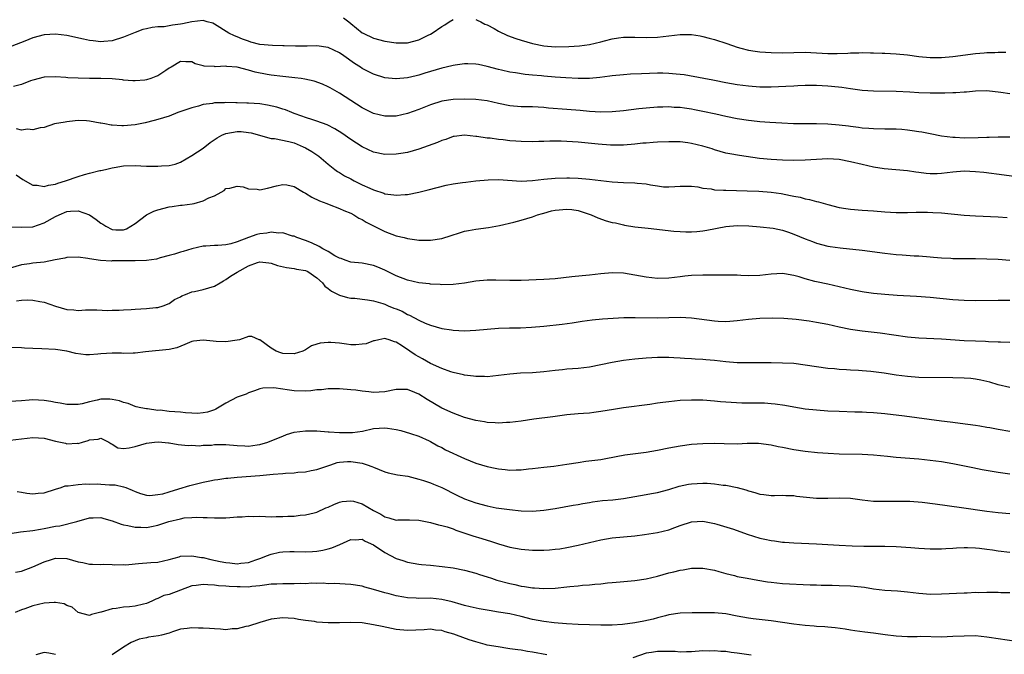
# Model space of a CAD drawing. Units: inches. Extents: x 2580000 to 2583000, y 1500000 to 1503000.
# Drawn here: x 2581213 to 2581386, y 1500608 to 1500719 of the extents above; entities that cross this region are included whole.
import ezdxf

# ---------------------------------------------------------------- set-up
doc = ezdxf.new("R2010")
doc.units = ezdxf.units.IN
doc.header["$MEASUREMENT"] = 0
doc.layers.add('LD25801500_2ft', color=81, linetype='Continuous')

msp = doc.modelspace()

# ---------------------------------------------------------------- linework, layer by layer
at = {"layer": 'LD25801500_2ft'}
for points, elevation in [([(2581269.71, 1500719.71), (2581270.62, 1500719), (2581271, 1500718.67), (2581273, 1500717.07), (2581273.15, 1500717), (2581275, 1500716.12), (2581277, 1500715.59), (2581279, 1500715.28), (2581281, 1500715.28), (2581283, 1500715.79), (2581284.64, 1500716.64), (2581285, 1500716.81), (2581285.3, 1500717), (2581287, 1500718.19), (2581287.53, 1500718.47), (2581288.32, 1500719), (2581289, 1500719.38)], 9350), ([(2581387, 1500706.3), (2581385.43, 1500706.57), (2581383, 1500706.84), (2581381, 1500706.79), (2581379.39, 1500706.61), (2581379, 1500706.6), (2581377.51, 1500706.49), (2581377, 1500706.5), (2581375.56, 1500706.44), (2581375, 1500706.45), (2581373.57, 1500706.43), (2581373, 1500706.43), (2581371, 1500706.48), (2581369.41, 1500706.59), (2581367, 1500706.71), (2581363, 1500706.76), (2581361, 1500706.89), (2581359, 1500707.17), (2581357.43, 1500707.43), (2581355.62, 1500707.62), (2581355, 1500707.67), (2581353, 1500707.76), (2581351.75, 1500707.75), (2581351, 1500707.76), (2581349.7, 1500707.69), (2581349, 1500707.68), (2581347.58, 1500707.58), (2581345, 1500707.47), (2581343, 1500707.49), (2581341, 1500707.63), (2581339, 1500707.87), (2581337, 1500708.22), (2581335, 1500708.64), (2581334.71, 1500708.71), (2581333.12, 1500709), (2581329.66, 1500709.66), (2581328.25, 1500709.75), (2581327, 1500709.9), (2581325.93, 1500709.93), (2581325, 1500709.93), (2581322.15, 1500709.85), (2581320.24, 1500709.76), (2581319, 1500709.67), (2581317, 1500709.45), (2581316.61, 1500709.39), (2581314.83, 1500709.17), (2581313, 1500709.02), (2581311, 1500709.02), (2581308.88, 1500709.12), (2581307, 1500709.23), (2581305, 1500709.39), (2581304.54, 1500709.46), (2581303, 1500709.62), (2581301.72, 1500709.72), (2581299.97, 1500710.03), (2581299, 1500710.13), (2581297.51, 1500710.49), (2581297, 1500710.59), (2581295, 1500711.14), (2581293.45, 1500711.45), (2581293, 1500711.55), (2581291.58, 1500711.58), (2581291, 1500711.59), (2581289.38, 1500711.38), (2581289, 1500711.31), (2581287.76, 1500711), (2581287, 1500710.83), (2581284.05, 1500709.95), (2581283, 1500709.6), (2581282.51, 1500709.49), (2581281, 1500709.11), (2581279, 1500708.92), (2581278.93, 1500708.93), (2581277, 1500709.13), (2581275, 1500709.75), (2581273, 1500710.78), (2581272.69, 1500711), (2581271.67, 1500711.67), (2581269.79, 1500713), (2581269, 1500713.53), (2581267, 1500714.44), (2581265, 1500714.73), (2581263.29, 1500714.71), (2581261.28, 1500714.72), (2581259.25, 1500714.75), (2581259, 1500714.78), (2581257.21, 1500714.79), (2581255, 1500715), (2581253.42, 1500715.42), (2581253, 1500715.56), (2581251.94, 1500715.94), (2581251, 1500716.34), (2581250.51, 1500716.51), (2581249.49, 1500717), (2581247, 1500718.59), (2581246.73, 1500718.73), (2581245.71, 1500719), (2581245.17, 1500719.17), (2581245, 1500719.2), (2581243, 1500718.98), (2581241.39, 1500718.61), (2581241, 1500718.55), (2581239.6, 1500718.4), (2581239, 1500718.27), (2581238.12, 1500718.12), (2581237, 1500718.09), (2581236.01, 1500717.99), (2581235, 1500717.78), (2581234.39, 1500717.61), (2581233, 1500717.12), (2581232.76, 1500717), (2581231, 1500716.29), (2581229, 1500715.66), (2581227.51, 1500715.51), (2581227, 1500715.49), (2581225.62, 1500715.62), (2581225, 1500715.71), (2581223.92, 1500715.92), (2581221, 1500716.55), (2581219, 1500716.81), (2581217, 1500716.69), (2581215, 1500716.15), (2581213.58, 1500715.58), (2581211.29, 1500714.71)], 9352), ([(2581293, 1500719.4), (2581293.26, 1500719.26), (2581293.9, 1500719), (2581294.6, 1500718.6), (2581295, 1500718.44), (2581296.21, 1500717.79), (2581297, 1500717.33), (2581298.59, 1500716.59), (2581300.05, 1500716.05), (2581301, 1500715.75), (2581303, 1500715.17), (2581305, 1500714.77), (2581307, 1500714.6), (2581309.37, 1500714.63), (2581311.24, 1500714.76), (2581313, 1500714.97), (2581315, 1500715.49), (2581315.64, 1500715.64), (2581317, 1500716.02), (2581318.14, 1500716.14), (2581319, 1500716.27), (2581320.27, 1500716.27), (2581321, 1500716.28), (2581323, 1500716.23), (2581325, 1500716.3), (2581329, 1500716.76), (2581331, 1500716.76), (2581332.49, 1500716.49), (2581333, 1500716.43), (2581334.1, 1500716.1), (2581335, 1500715.89), (2581337.17, 1500715.17), (2581339, 1500714.5), (2581339.65, 1500714.35), (2581341, 1500713.98), (2581342.17, 1500713.83), (2581343, 1500713.71), (2581345, 1500713.57), (2581347, 1500713.54), (2581349, 1500713.61), (2581351, 1500713.64), (2581353, 1500713.53), (2581355, 1500713.41), (2581356.6, 1500713.4), (2581358.53, 1500713.47), (2581359, 1500713.5), (2581360.46, 1500713.54), (2581361, 1500713.57), (2581362.47, 1500713.53), (2581363, 1500713.54), (2581364.53, 1500713.47), (2581365, 1500713.47), (2581367, 1500713.36), (2581369, 1500713.16), (2581371, 1500712.89), (2581373, 1500712.71), (2581375, 1500712.72), (2581377, 1500712.89), (2581381, 1500713.39), (2581382.5, 1500713.5), (2581383, 1500713.56), (2581384.4, 1500713.6), (2581385, 1500713.65), (2581386.34, 1500713.66)], 9350), ([(2581387, 1500698.66), (2581385.34, 1500698.66), (2581385, 1500698.67), (2581383.38, 1500698.62), (2581383, 1500698.63), (2581381.45, 1500698.55), (2581379, 1500698.52), (2581377.38, 1500698.62), (2581377, 1500698.62), (2581375, 1500698.88), (2581373, 1500699.24), (2581371.53, 1500699.53), (2581371, 1500699.59), (2581369.82, 1500699.82), (2581369, 1500699.89), (2581368, 1500700), (2581367, 1500700.06), (2581365, 1500700.11), (2581363, 1500700.13), (2581362.21, 1500700.21), (2581361, 1500700.28), (2581360.39, 1500700.39), (2581359, 1500700.54), (2581358.61, 1500700.61), (2581357, 1500700.8), (2581355, 1500700.97), (2581353, 1500701.02), (2581351, 1500701.02), (2581348.95, 1500701.05), (2581346.87, 1500701.13), (2581344.77, 1500701.23), (2581343, 1500701.37), (2581341.54, 1500701.54), (2581341, 1500701.59), (2581339, 1500701.91), (2581337, 1500702.32), (2581335.28, 1500702.72), (2581333, 1500703.21), (2581331.49, 1500703.49), (2581331, 1500703.6), (2581329.76, 1500703.76), (2581329, 1500703.89), (2581327.92, 1500703.92), (2581327, 1500703.99), (2581325.94, 1500703.94), (2581325, 1500703.93), (2581323, 1500703.79), (2581321.68, 1500703.68), (2581319, 1500703.34), (2581317, 1500703.14), (2581315, 1500703.07), (2581313, 1500703.17), (2581311.35, 1500703.35), (2581309, 1500703.57), (2581305.81, 1500703.81), (2581305, 1500703.9), (2581303, 1500704.01), (2581301, 1500704.04), (2581299, 1500704.2), (2581297, 1500704.61), (2581295, 1500705.07), (2581293, 1500705.31), (2581291, 1500705.34), (2581289, 1500705.29), (2581287, 1500705.03), (2581285, 1500704.37), (2581283, 1500703.54), (2581281, 1500702.82), (2581279, 1500702.38), (2581277, 1500702.36), (2581275, 1500702.87), (2581273.57, 1500703.57), (2581273, 1500703.86), (2581271, 1500705.12), (2581269, 1500706.42), (2581267.35, 1500707.35), (2581267, 1500707.56), (2581265.99, 1500707.99), (2581264.52, 1500708.52), (2581262.9, 1500708.9), (2581262.23, 1500709), (2581261.15, 1500709.15), (2581259, 1500709.33), (2581257, 1500709.58), (2581256.26, 1500709.74), (2581254.15, 1500710.15), (2581253, 1500710.49), (2581251, 1500710.99), (2581249.14, 1500711.14), (2581249, 1500711.17), (2581247.09, 1500711.09), (2581247, 1500711.11), (2581245.17, 1500711.17), (2581245, 1500711.25), (2581243.59, 1500711.59), (2581243, 1500711.96), (2581241.97, 1500711.97), (2581241, 1500712.01), (2581239.38, 1500711), (2581239, 1500710.8), (2581238.44, 1500710.44), (2581237, 1500709.48), (2581236.66, 1500709.34), (2581235.77, 1500709), (2581235, 1500708.77), (2581234.74, 1500708.74), (2581233, 1500708.6), (2581232.61, 1500708.61), (2581231, 1500708.74), (2581230.77, 1500708.77), (2581228.95, 1500708.95), (2581227, 1500709), (2581225, 1500709), (2581223, 1500709.05), (2581221.15, 1500709.15), (2581220.81, 1500709.19), (2581219, 1500709.32), (2581217, 1500709.25), (2581215, 1500708.74), (2581214.6, 1500708.6), (2581213, 1500707.93), (2581211.61, 1500707.61)], 9354), ([(2581389, 1500691.6), (2581386.01, 1500692.01), (2581382.45, 1500692.45), (2581381, 1500692.6), (2581379, 1500692.67), (2581377, 1500692.51), (2581375, 1500692.27), (2581374.24, 1500692.24), (2581373, 1500692.23), (2581372.29, 1500692.29), (2581371, 1500692.44), (2581370.49, 1500692.49), (2581369, 1500692.73), (2581364.88, 1500693.12), (2581363, 1500693.42), (2581361, 1500693.86), (2581359, 1500694.35), (2581357, 1500694.74), (2581355, 1500694.87), (2581351, 1500694.6), (2581349, 1500694.57), (2581347, 1500694.62), (2581345, 1500694.73), (2581342.95, 1500694.95), (2581339.45, 1500695.45), (2581337.73, 1500695.73), (2581337, 1500695.88), (2581335, 1500696.44), (2581334.6, 1500696.6), (2581333, 1500697.09), (2581331, 1500697.58), (2581330.35, 1500697.65), (2581329, 1500697.84), (2581328.16, 1500697.84), (2581327, 1500697.88), (2581325, 1500697.8), (2581324.24, 1500697.76), (2581323, 1500697.64), (2581322.4, 1500697.6), (2581321, 1500697.44), (2581319, 1500697.29), (2581318.73, 1500697.27), (2581316.73, 1500697.27), (2581314.55, 1500697.45), (2581311, 1500697.82), (2581309, 1500697.93), (2581308.03, 1500697.97), (2581307, 1500697.97), (2581306.02, 1500697.98), (2581305, 1500697.92), (2581304.08, 1500697.92), (2581303, 1500697.87), (2581301, 1500697.9), (2581300.03, 1500697.97), (2581299, 1500698.05), (2581297.81, 1500698.19), (2581297, 1500698.25), (2581295.52, 1500698.48), (2581295, 1500698.5), (2581293.19, 1500698.81), (2581293, 1500698.82), (2581291, 1500699.04), (2581289.21, 1500698.79), (2581289, 1500698.78), (2581287.72, 1500698.28), (2581287, 1500698.11), (2581286.24, 1500697.76), (2581283, 1500696.54), (2581281, 1500695.99), (2581279.81, 1500695.81), (2581279, 1500695.67), (2581277, 1500695.65), (2581275, 1500696.05), (2581273, 1500696.96), (2581271, 1500698.24), (2581269.4, 1500699.4), (2581268.17, 1500700.17), (2581266.82, 1500700.82), (2581265, 1500701.5), (2581264.28, 1500701.72), (2581263, 1500702.16), (2581262.39, 1500702.39), (2581261, 1500702.85), (2581260.59, 1500703), (2581259.49, 1500703.49), (2581259, 1500703.62), (2581257.98, 1500703.98), (2581256.33, 1500704.33), (2581255, 1500704.52), (2581253, 1500704.67), (2581252.67, 1500704.67), (2581251, 1500704.74), (2581250.73, 1500704.73), (2581249, 1500704.78), (2581248.75, 1500704.75), (2581247, 1500704.71), (2581246.63, 1500704.63), (2581245, 1500704.4), (2581244.16, 1500704.16), (2581243, 1500703.86), (2581241.24, 1500703.24), (2581240.52, 1500703), (2581239, 1500702.4), (2581237, 1500701.78), (2581236.39, 1500701.61), (2581234.8, 1500701.2), (2581233, 1500700.82), (2581231, 1500700.66), (2581230.66, 1500700.66), (2581229, 1500700.78), (2581228.78, 1500700.78), (2581227.68, 1500701), (2581227, 1500701.12), (2581226.84, 1500701.16), (2581225, 1500701.47), (2581224.46, 1500701.54), (2581223, 1500701.61), (2581221.45, 1500701.45), (2581221, 1500701.38), (2581220.69, 1500701.31), (2581218.8, 1500701), (2581217, 1500700.4), (2581216.32, 1500700.32), (2581215, 1500699.95), (2581214.06, 1500700.06), (2581213, 1500699.91), (2581212.13, 1500700.13)], 9356), ([(2581212.06, 1500692.06), (2581213.22, 1500691.22), (2581215, 1500690.21), (2581215.79, 1500690.21), (2581217, 1500689.98), (2581217.78, 1500690.22), (2581219, 1500690.39), (2581219.44, 1500690.56), (2581220.79, 1500691), (2581223, 1500691.76), (2581224.11, 1500692.11), (2581225, 1500692.32), (2581226.78, 1500692.78), (2581227, 1500692.8), (2581227.78, 1500693), (2581229, 1500693.28), (2581229.34, 1500693.34), (2581231, 1500693.62), (2581233, 1500693.68), (2581235, 1500693.59), (2581236.43, 1500693.57), (2581237, 1500693.58), (2581237.65, 1500693.65), (2581239, 1500693.7), (2581240.05, 1500693.95), (2581241, 1500694.27), (2581243, 1500695.42), (2581245, 1500696.76), (2581246.24, 1500697.76), (2581247.46, 1500698.54), (2581248.27, 1500699), (2581249, 1500699.32), (2581251, 1500699.67), (2581251.67, 1500699.67), (2581253, 1500699.52), (2581253.45, 1500699.45), (2581257, 1500698.47), (2581257.53, 1500698.47), (2581260.08, 1500697.92), (2581261, 1500697.65), (2581262.62, 1500697), (2581263, 1500696.82), (2581264.15, 1500696.15), (2581265.34, 1500695.34), (2581265.77, 1500695), (2581267, 1500693.94), (2581268.18, 1500693), (2581268.65, 1500692.65), (2581269, 1500692.46), (2581269.88, 1500691.88), (2581271, 1500691.32), (2581271.58, 1500691), (2581273, 1500690.3), (2581274.33, 1500689.67), (2581275, 1500689.38), (2581276.81, 1500688.81), (2581277, 1500688.72), (2581278.55, 1500688.55), (2581279, 1500688.45), (2581280.56, 1500688.56), (2581281, 1500688.56), (2581283, 1500688.97), (2581284.61, 1500689.39), (2581286.17, 1500689.83), (2581287.76, 1500690.24), (2581289, 1500690.47), (2581290.68, 1500690.68), (2581291.23, 1500690.77), (2581293, 1500690.96), (2581295.17, 1500691.17), (2581297, 1500691.2), (2581301, 1500690.95), (2581303, 1500691.02), (2581305, 1500691.26), (2581307, 1500691.46), (2581309, 1500691.52), (2581309.51, 1500691.51), (2581311, 1500691.45), (2581313, 1500691.27), (2581317, 1500690.81), (2581319, 1500690.7), (2581321, 1500690.65), (2581321.42, 1500690.58), (2581323, 1500690.44), (2581323.74, 1500690.26), (2581325, 1500690.09), (2581326.04, 1500689.96), (2581327, 1500689.94), (2581328.02, 1500689.98), (2581329, 1500690.07), (2581330.02, 1500690.02), (2581331, 1500690.02), (2581332.09, 1500689.91), (2581333, 1500689.7), (2581334.44, 1500689.56), (2581335, 1500689.43), (2581336.64, 1500689.36), (2581337, 1500689.32), (2581340.75, 1500689.25), (2581342.82, 1500689.18), (2581345, 1500689), (2581346.74, 1500688.74), (2581348.43, 1500688.43), (2581349, 1500688.26), (2581350.1, 1500688.1), (2581351, 1500687.83), (2581351.73, 1500687.73), (2581353, 1500687.37), (2581353.32, 1500687.32), (2581355, 1500686.82), (2581357, 1500686.32), (2581358.13, 1500686.13), (2581359, 1500685.99), (2581361, 1500685.83), (2581363, 1500685.7), (2581365, 1500685.51), (2581367, 1500685.39), (2581369, 1500685.41), (2581370.54, 1500685.46), (2581372.54, 1500685.46), (2581373.44, 1500685.44), (2581375, 1500685.35), (2581379, 1500684.97), (2581381, 1500684.83), (2581385, 1500684.63), (2581386.53, 1500684.53)], 9358), ([(2581211.13, 1500682.87), (2581213, 1500682.84), (2581215, 1500682.89), (2581217, 1500683.58), (2581219, 1500684.7), (2581219.65, 1500685), (2581221, 1500685.56), (2581221.65, 1500685.65), (2581223, 1500685.73), (2581225, 1500685), (2581226.18, 1500684.18), (2581227, 1500683.54), (2581227.35, 1500683.35), (2581227.89, 1500683), (2581229, 1500682.41), (2581229.62, 1500682.38), (2581231, 1500682.35), (2581231.48, 1500682.52), (2581233, 1500683.45), (2581235.03, 1500685), (2581236.34, 1500685.66), (2581237, 1500685.88), (2581239, 1500686.42), (2581239.52, 1500686.48), (2581241, 1500686.69), (2581241.3, 1500686.7), (2581243.08, 1500686.92), (2581243.42, 1500687), (2581245, 1500687.46), (2581246.01, 1500688.01), (2581247, 1500688.36), (2581248.19, 1500689), (2581248.69, 1500689.31), (2581249, 1500689.65), (2581249.68, 1500689.68), (2581251, 1500690.02), (2581252.07, 1500689.93), (2581253, 1500689.6), (2581254.5, 1500689.5), (2581255, 1500689.43), (2581256.33, 1500689.67), (2581257.91, 1500690.09), (2581259, 1500690.37), (2581259.71, 1500690.29), (2581261, 1500689.99), (2581262.66, 1500689), (2581262.88, 1500688.88), (2581263, 1500688.84), (2581264.13, 1500688.13), (2581265.49, 1500687.49), (2581266.76, 1500687), (2581267.18, 1500686.82), (2581269, 1500686.13), (2581269.77, 1500685.77), (2581271, 1500685.29), (2581271.53, 1500685), (2581272.39, 1500684.39), (2581273, 1500684.16), (2581273.69, 1500683.69), (2581275, 1500683.05), (2581277, 1500682.06), (2581279, 1500681.33), (2581280.39, 1500681), (2581281, 1500680.84), (2581282.62, 1500680.62), (2581283, 1500680.55), (2581284.55, 1500680.55), (2581285, 1500680.54), (2581287, 1500680.85), (2581288.65, 1500681.35), (2581290.14, 1500681.86), (2581291, 1500682.12), (2581291.73, 1500682.27), (2581293, 1500682.5), (2581295.21, 1500682.79), (2581297.15, 1500683.15), (2581299.72, 1500683.72), (2581301, 1500684.04), (2581303, 1500684.65), (2581303.87, 1500685), (2581304.74, 1500685.26), (2581305, 1500685.32), (2581306.31, 1500685.69), (2581307, 1500685.84), (2581309, 1500686.02), (2581309.92, 1500685.92), (2581311, 1500685.74), (2581313.31, 1500685), (2581314.46, 1500684.46), (2581315.97, 1500683.97), (2581317, 1500683.67), (2581317.58, 1500683.58), (2581319, 1500683.22), (2581319.2, 1500683.2), (2581321, 1500682.91), (2581323.32, 1500682.68), (2581327.87, 1500682.13), (2581329, 1500682.04), (2581330, 1500682), (2581331, 1500682.01), (2581331.92, 1500682.08), (2581333, 1500682.21), (2581333.68, 1500682.32), (2581337, 1500682.94), (2581339, 1500683.11), (2581341.05, 1500683.05), (2581343.09, 1500682.91), (2581345.35, 1500682.65), (2581347, 1500682.28), (2581348.06, 1500681.94), (2581349, 1500681.61), (2581351, 1500680.79), (2581352.31, 1500680.31), (2581353, 1500680.03), (2581355, 1500679.49), (2581355.42, 1500679.42), (2581357.17, 1500679.17), (2581361, 1500678.8), (2581365, 1500678.27), (2581367, 1500678.03), (2581368.06, 1500677.94), (2581370.21, 1500677.79), (2581371, 1500677.77), (2581373, 1500677.63), (2581373.56, 1500677.56), (2581375, 1500677.44), (2581376.63, 1500677.37), (2581377, 1500677.33), (2581381, 1500677.33), (2581383, 1500677.26), (2581385, 1500677.17), (2581387, 1500677.04)], 9360), ([(2581387, 1500669.89), (2581385, 1500669.92), (2581381, 1500669.84), (2581379, 1500669.91), (2581377, 1500670.06), (2581373, 1500670.44), (2581370.62, 1500670.62), (2581367.18, 1500670.82), (2581365, 1500670.98), (2581363, 1500671.18), (2581361.4, 1500671.4), (2581361, 1500671.46), (2581359, 1500671.86), (2581355, 1500672.78), (2581353, 1500673.19), (2581352.72, 1500673.28), (2581351, 1500673.73), (2581349.91, 1500674.09), (2581349, 1500674.34), (2581347.37, 1500674.63), (2581347, 1500674.68), (2581345, 1500674.56), (2581343, 1500674.32), (2581341, 1500674.27), (2581339.67, 1500674.33), (2581339, 1500674.35), (2581337, 1500674.36), (2581335.65, 1500674.35), (2581335, 1500674.37), (2581333.62, 1500674.38), (2581333, 1500674.4), (2581331, 1500674.33), (2581329.8, 1500674.2), (2581329, 1500674.1), (2581328.01, 1500673.99), (2581327, 1500673.85), (2581325, 1500673.81), (2581323, 1500674.04), (2581321, 1500674.4), (2581319, 1500674.71), (2581317, 1500674.79), (2581315, 1500674.61), (2581313, 1500674.39), (2581311.73, 1500674.27), (2581309.91, 1500674.09), (2581307, 1500673.73), (2581305, 1500673.59), (2581301, 1500673.44), (2581299, 1500673.42), (2581296.53, 1500673.47), (2581295, 1500673.47), (2581293, 1500673.3), (2581291, 1500672.97), (2581289, 1500672.72), (2581287, 1500672.68), (2581286.71, 1500672.71), (2581285, 1500672.81), (2581284.84, 1500672.84), (2581283, 1500673.05), (2581281, 1500673.5), (2581279, 1500674.27), (2581277, 1500675.25), (2581275.78, 1500675.78), (2581275, 1500676.09), (2581273, 1500676.48), (2581271, 1500676.66), (2581270.03, 1500677), (2581269.29, 1500677.29), (2581269, 1500677.37), (2581268.21, 1500677.79), (2581267, 1500678.52), (2581266.09, 1500679), (2581265.42, 1500679.42), (2581264.05, 1500680.05), (2581263, 1500680.48), (2581261.48, 1500681), (2581261, 1500681.22), (2581260.75, 1500681.25), (2581259, 1500681.82), (2581258.24, 1500681.76), (2581257, 1500681.96), (2581256.2, 1500681.8), (2581255, 1500681.68), (2581254.46, 1500681.54), (2581253, 1500680.99), (2581251, 1500680.22), (2581249.88, 1500679.88), (2581249, 1500679.73), (2581247.58, 1500679.58), (2581247, 1500679.61), (2581245.47, 1500679.47), (2581245, 1500679.49), (2581243, 1500679.03), (2581241.48, 1500678.52), (2581241, 1500678.44), (2581239.93, 1500678.07), (2581239, 1500677.85), (2581237.43, 1500677.43), (2581236.78, 1500677.22), (2581235, 1500676.96), (2581233, 1500676.9), (2581231, 1500676.91), (2581229, 1500676.88), (2581228.86, 1500676.86), (2581226.95, 1500676.95), (2581225, 1500677.25), (2581224.67, 1500677.33), (2581223, 1500677.55), (2581221, 1500677.49), (2581220.62, 1500677.38), (2581218.95, 1500677.05), (2581217, 1500676.69), (2581215, 1500676.52), (2581214.4, 1500676.4), (2581213, 1500676.2), (2581211, 1500675.61)], 9362), ([(2581212.14, 1500669.86), (2581213, 1500669.99), (2581214.04, 1500670.04), (2581215, 1500670), (2581216.26, 1500669.74), (2581217, 1500669.65), (2581219, 1500668.93), (2581221, 1500668.31), (2581222.25, 1500668.25), (2581223, 1500668.14), (2581224.28, 1500668.28), (2581225, 1500668.25), (2581226.27, 1500668.27), (2581228.16, 1500668.16), (2581229, 1500668.21), (2581230.19, 1500668.19), (2581231, 1500668.3), (2581232.34, 1500668.34), (2581233, 1500668.42), (2581235, 1500668.53), (2581236.69, 1500668.69), (2581237, 1500668.7), (2581237.93, 1500669), (2581239, 1500669.4), (2581239.93, 1500670.07), (2581241, 1500670.59), (2581241.25, 1500670.75), (2581241.87, 1500671), (2581243, 1500671.42), (2581243.49, 1500671.49), (2581245, 1500671.87), (2581247, 1500672.47), (2581247.97, 1500673), (2581248.6, 1500673.4), (2581249, 1500673.6), (2581249.82, 1500674.18), (2581251, 1500674.92), (2581253, 1500676.03), (2581254.59, 1500676.59), (2581255, 1500676.7), (2581256.55, 1500676.55), (2581257, 1500676.48), (2581258.09, 1500676.09), (2581259.7, 1500675.7), (2581261, 1500675.56), (2581261.46, 1500675.46), (2581263, 1500675.2), (2581263.42, 1500675), (2581265, 1500673.93), (2581265.99, 1500673), (2581266.43, 1500672.43), (2581267, 1500672.02), (2581267.57, 1500671.57), (2581268.79, 1500671), (2581269, 1500670.88), (2581270.44, 1500670.44), (2581271, 1500670.35), (2581271.69, 1500670.31), (2581273, 1500670.14), (2581273.95, 1500670.05), (2581275, 1500669.84), (2581276.61, 1500669.39), (2581277, 1500669.26), (2581277.58, 1500669), (2581278.59, 1500668.59), (2581279, 1500668.44), (2581280.02, 1500668.02), (2581281, 1500667.47), (2581281.35, 1500667.35), (2581283, 1500666.43), (2581284.07, 1500665.93), (2581285, 1500665.56), (2581287, 1500664.99), (2581288.74, 1500664.74), (2581289, 1500664.69), (2581291, 1500664.58), (2581293, 1500664.67), (2581295, 1500664.86), (2581296.98, 1500665.02), (2581298.91, 1500665.09), (2581300.88, 1500665.12), (2581302.8, 1500665.2), (2581305, 1500665.4), (2581308.23, 1500665.77), (2581309.99, 1500666.01), (2581311.72, 1500666.28), (2581313.48, 1500666.52), (2581315.32, 1500666.68), (2581317.19, 1500666.81), (2581319.09, 1500666.91), (2581321.06, 1500666.94), (2581325, 1500666.89), (2581329, 1500666.96), (2581331, 1500666.85), (2581335, 1500666.35), (2581335.7, 1500666.3), (2581337, 1500666.25), (2581337.71, 1500666.29), (2581339, 1500666.39), (2581341, 1500666.63), (2581343, 1500666.8), (2581345.16, 1500666.84), (2581347.22, 1500666.78), (2581349.38, 1500666.62), (2581351.67, 1500666.33), (2581353, 1500666.13), (2581355, 1500665.75), (2581357, 1500665.3), (2581359, 1500664.88), (2581361, 1500664.6), (2581364.22, 1500664.22), (2581369, 1500663.53), (2581371, 1500663.36), (2581375, 1500663.18), (2581379, 1500662.88), (2581381, 1500662.79), (2581382.75, 1500662.75), (2581383.28, 1500662.72), (2581385, 1500662.67), (2581385.36, 1500662.64), (2581387, 1500662.58)], 9364), ([(2581387, 1500654.62), (2581385, 1500655.09), (2581383.52, 1500655.52), (2581381.92, 1500655.92), (2581381, 1500656.08), (2581380.18, 1500656.18), (2581379, 1500656.27), (2581377, 1500656.33), (2581371, 1500656.37), (2581369, 1500656.52), (2581367, 1500656.78), (2581364.88, 1500657.12), (2581362.58, 1500657.42), (2581361, 1500657.55), (2581360.39, 1500657.61), (2581359, 1500657.67), (2581358.26, 1500657.74), (2581357, 1500657.78), (2581356.14, 1500657.86), (2581355, 1500657.93), (2581353, 1500658.22), (2581351, 1500658.56), (2581349, 1500658.8), (2581347, 1500658.89), (2581345, 1500658.92), (2581341.08, 1500658.92), (2581339.04, 1500658.96), (2581337, 1500659.12), (2581335, 1500659.35), (2581333.48, 1500659.48), (2581333, 1500659.53), (2581331.6, 1500659.6), (2581331, 1500659.66), (2581329.72, 1500659.72), (2581329, 1500659.79), (2581327.84, 1500659.84), (2581327, 1500659.9), (2581325.89, 1500659.89), (2581325, 1500659.9), (2581323, 1500659.78), (2581321, 1500659.58), (2581319, 1500659.33), (2581317, 1500659.01), (2581313, 1500658.2), (2581311, 1500657.97), (2581309, 1500657.82), (2581308.26, 1500657.74), (2581307, 1500657.61), (2581305, 1500657.34), (2581303, 1500657.18), (2581300.89, 1500657.11), (2581299, 1500656.96), (2581297, 1500656.7), (2581295, 1500656.5), (2581294.52, 1500656.52), (2581293, 1500656.53), (2581292.6, 1500656.6), (2581291, 1500656.79), (2581290.84, 1500656.84), (2581289, 1500657.26), (2581288.63, 1500657.37), (2581287, 1500657.92), (2581285, 1500658.84), (2581283.64, 1500659.64), (2581282.34, 1500660.34), (2581281.36, 1500661), (2581280.11, 1500661.89), (2581279, 1500662.6), (2581278.66, 1500662.66), (2581277.74, 1500663), (2581277.15, 1500663.15), (2581277, 1500663.22), (2581275.92, 1500663), (2581275.18, 1500662.82), (2581275, 1500662.8), (2581273.69, 1500662.31), (2581273, 1500662.23), (2581271.88, 1500662.12), (2581271, 1500662.13), (2581270.25, 1500662.25), (2581269, 1500662.38), (2581267.48, 1500662.52), (2581267, 1500662.55), (2581265.59, 1500662.41), (2581265, 1500662.23), (2581264.09, 1500661.91), (2581263, 1500661.21), (2581262.53, 1500661), (2581261, 1500660.52), (2581259, 1500660.61), (2581258.7, 1500660.7), (2581257.84, 1500661), (2581257, 1500661.55), (2581255, 1500662.97), (2581254.84, 1500663), (2581253.59, 1500663.59), (2581253, 1500663.59), (2581251.37, 1500663), (2581251, 1500662.93), (2581249, 1500662.64), (2581247.3, 1500662.7), (2581246.78, 1500662.78), (2581245, 1500662.91), (2581243.27, 1500662.73), (2581243, 1500662.68), (2581241.8, 1500662.2), (2581240.39, 1500661.61), (2581239, 1500661.27), (2581234.87, 1500660.87), (2581233, 1500660.63), (2581232.66, 1500660.66), (2581231, 1500660.6), (2581230.64, 1500660.64), (2581229, 1500660.64), (2581227, 1500660.51), (2581226.44, 1500660.44), (2581225, 1500660.37), (2581224.36, 1500660.36), (2581222.61, 1500660.61), (2581221, 1500661.02), (2581219, 1500661.32), (2581216.57, 1500661.43), (2581215, 1500661.45), (2581213.53, 1500661.53), (2581213, 1500661.58), (2581211, 1500661.63)], 9366), ([(2581387, 1500646.84), (2581385, 1500647.23), (2581383.48, 1500647.48), (2581383, 1500647.58), (2581381.77, 1500647.77), (2581381, 1500647.9), (2581378.29, 1500648.29), (2581377, 1500648.43), (2581376.5, 1500648.5), (2581375, 1500648.66), (2581368.46, 1500649.54), (2581365, 1500649.97), (2581363, 1500650.16), (2581361.79, 1500650.21), (2581361, 1500650.26), (2581359.73, 1500650.27), (2581357, 1500650.36), (2581355, 1500650.46), (2581353, 1500650.6), (2581351, 1500650.79), (2581349, 1500651.11), (2581347.41, 1500651.41), (2581345.68, 1500651.68), (2581345, 1500651.74), (2581343.82, 1500651.82), (2581343, 1500651.85), (2581339.85, 1500651.85), (2581337.94, 1500651.94), (2581336.1, 1500652.1), (2581335, 1500652.22), (2581333, 1500652.36), (2581331, 1500652.39), (2581329, 1500652.29), (2581327, 1500652.09), (2581325.93, 1500651.93), (2581325, 1500651.83), (2581323.63, 1500651.63), (2581319.01, 1500651.01), (2581317.26, 1500650.74), (2581315, 1500650.36), (2581313.81, 1500650.19), (2581313, 1500650.11), (2581311.98, 1500650.02), (2581311, 1500649.95), (2581309, 1500649.76), (2581306.58, 1500649.42), (2581303.23, 1500649), (2581301, 1500648.68), (2581299, 1500648.42), (2581298.42, 1500648.42), (2581297, 1500648.32), (2581296.4, 1500648.4), (2581295, 1500648.45), (2581294.55, 1500648.55), (2581293, 1500648.79), (2581291, 1500649.34), (2581289.8, 1500649.8), (2581289, 1500650.07), (2581287, 1500650.98), (2581284.46, 1500652.46), (2581283, 1500653.4), (2581282.27, 1500653.73), (2581281, 1500654.25), (2581279, 1500654.23), (2581277, 1500653.81), (2581275, 1500653.71), (2581274.18, 1500653.82), (2581273, 1500653.95), (2581271.89, 1500654.11), (2581271, 1500654.21), (2581269, 1500654.39), (2581267.65, 1500654.35), (2581267, 1500654.37), (2581265.81, 1500654.19), (2581265, 1500654.16), (2581263.98, 1500654.02), (2581263, 1500653.98), (2581261, 1500654.01), (2581259.79, 1500654.21), (2581259, 1500654.28), (2581257.45, 1500654.55), (2581255.51, 1500654.49), (2581255, 1500654.35), (2581254.03, 1500654.03), (2581253, 1500653.66), (2581252.56, 1500653.44), (2581251, 1500652.9), (2581249, 1500651.87), (2581247.22, 1500650.78), (2581247, 1500650.69), (2581245.74, 1500650.26), (2581245, 1500650.13), (2581243.98, 1500650.02), (2581243, 1500650.08), (2581241.88, 1500650.12), (2581241, 1500650.24), (2581239, 1500650.4), (2581237.42, 1500650.58), (2581237, 1500650.57), (2581235.18, 1500650.82), (2581235, 1500650.82), (2581234.03, 1500651), (2581233.21, 1500651.21), (2581233, 1500651.28), (2581231.78, 1500651.78), (2581231, 1500651.98), (2581230.28, 1500652.28), (2581229, 1500652.51), (2581228.54, 1500652.54), (2581227, 1500652.53), (2581226.35, 1500652.35), (2581225, 1500652.07), (2581223.72, 1500651.72), (2581223, 1500651.59), (2581221.58, 1500651.58), (2581221, 1500651.6), (2581219.84, 1500651.84), (2581219, 1500651.97), (2581218.16, 1500652.16), (2581217, 1500652.33), (2581215, 1500652.42), (2581214.36, 1500652.36), (2581213, 1500652.26), (2581211, 1500652.15)], 9368), ([(2581211, 1500645.33), (2581213, 1500645.55), (2581215, 1500645.81), (2581217, 1500645.65), (2581219, 1500645.15), (2581220.78, 1500644.78), (2581221, 1500644.71), (2581222.8, 1500644.8), (2581223, 1500644.73), (2581223.77, 1500645), (2581224.74, 1500645.26), (2581225, 1500645.39), (2581226.49, 1500645.51), (2581227, 1500645.67), (2581228.41, 1500645), (2581228.73, 1500644.73), (2581229, 1500644.64), (2581229.99, 1500643.99), (2581231, 1500643.87), (2581231.96, 1500643.96), (2581233, 1500644.19), (2581235, 1500644.82), (2581236.44, 1500645), (2581237.06, 1500645.06), (2581237.74, 1500645), (2581238.87, 1500644.87), (2581239, 1500644.83), (2581240.59, 1500644.59), (2581242.36, 1500644.36), (2581243, 1500644.43), (2581244.32, 1500644.32), (2581245, 1500644.42), (2581246.46, 1500644.46), (2581247, 1500644.54), (2581248.55, 1500644.55), (2581249, 1500644.57), (2581251, 1500644.37), (2581252.31, 1500644.31), (2581253, 1500644.27), (2581254.52, 1500644.52), (2581255, 1500644.59), (2581256.41, 1500645), (2581258.26, 1500645.74), (2581259, 1500646.06), (2581259.68, 1500646.32), (2581261, 1500646.71), (2581263.01, 1500646.99), (2581265.04, 1500646.96), (2581267, 1500646.8), (2581267.2, 1500646.8), (2581269, 1500646.67), (2581270.69, 1500646.69), (2581271.32, 1500646.68), (2581273.06, 1500646.94), (2581275, 1500647.36), (2581277, 1500647.47), (2581277.43, 1500647.43), (2581279, 1500647.18), (2581279.81, 1500647), (2581281.49, 1500646.51), (2581283, 1500646.01), (2581284.78, 1500645.22), (2581285, 1500645.11), (2581286.32, 1500644.32), (2581287, 1500644.01), (2581287.65, 1500643.65), (2581291, 1500642.09), (2581293, 1500641.3), (2581295, 1500640.69), (2581296.4, 1500640.4), (2581297, 1500640.27), (2581298.17, 1500640.17), (2581299, 1500640.07), (2581300.13, 1500640.13), (2581301, 1500640.13), (2581302.29, 1500640.29), (2581303, 1500640.36), (2581305, 1500640.58), (2581306.76, 1500640.76), (2581309, 1500641.08), (2581311, 1500641.42), (2581312.39, 1500641.61), (2581315, 1500641.93), (2581315.92, 1500642.08), (2581319.25, 1500642.75), (2581323, 1500643.22), (2581325, 1500643.56), (2581327, 1500643.96), (2581329, 1500644.33), (2581331, 1500644.61), (2581333, 1500644.76), (2581335, 1500644.8), (2581336.74, 1500644.74), (2581339, 1500644.71), (2581340.78, 1500644.78), (2581342.77, 1500644.77), (2581345, 1500644.49), (2581346.23, 1500644.23), (2581347, 1500644.09), (2581349, 1500643.69), (2581351, 1500643.39), (2581353.18, 1500643.18), (2581355.03, 1500643.03), (2581357, 1500642.93), (2581361, 1500642.85), (2581363, 1500642.72), (2581365.49, 1500642.51), (2581367, 1500642.36), (2581371, 1500642.02), (2581373, 1500641.83), (2581375, 1500641.57), (2581377, 1500641.22), (2581380.5, 1500640.5), (2581382.17, 1500640.17), (2581385, 1500639.68), (2581387, 1500639.4)], 9370), ([(2581212.27, 1500636.27), (2581213, 1500636.18), (2581213.97, 1500635.97), (2581215, 1500635.9), (2581215.97, 1500635.97), (2581217, 1500636.07), (2581219, 1500636.68), (2581219.98, 1500637), (2581220.69, 1500637.31), (2581221, 1500637.31), (2581221.26, 1500637.26), (2581223, 1500637.52), (2581224.35, 1500637.65), (2581225, 1500637.58), (2581226.39, 1500637.61), (2581227, 1500637.59), (2581228.51, 1500637.49), (2581229, 1500637.49), (2581229.48, 1500637.48), (2581231, 1500637.12), (2581231.36, 1500637), (2581232.52, 1500636.52), (2581233, 1500636.28), (2581233.94, 1500635.94), (2581235, 1500635.64), (2581235.6, 1500635.6), (2581237, 1500635.74), (2581237.89, 1500635.89), (2581239, 1500636.25), (2581240.74, 1500636.74), (2581242.66, 1500637.34), (2581245, 1500637.93), (2581246.18, 1500638.18), (2581247, 1500638.33), (2581247.61, 1500638.39), (2581249, 1500638.62), (2581249.35, 1500638.65), (2581251, 1500638.83), (2581255, 1500639.12), (2581257.33, 1500639.33), (2581259, 1500639.44), (2581259.49, 1500639.49), (2581261, 1500639.59), (2581261.68, 1500639.68), (2581263, 1500639.77), (2581263.99, 1500639.99), (2581265, 1500640.14), (2581267.46, 1500641), (2581268.62, 1500641.38), (2581269, 1500641.45), (2581270.44, 1500641.56), (2581271, 1500641.56), (2581273, 1500641.25), (2581273.89, 1500641), (2581274.7, 1500640.7), (2581275, 1500640.56), (2581277, 1500639.74), (2581277.56, 1500639.56), (2581279.21, 1500639.21), (2581281.04, 1500638.96), (2581283, 1500638.48), (2581283.77, 1500638.23), (2581285, 1500637.81), (2581285.58, 1500637.58), (2581287, 1500636.97), (2581289.64, 1500635.64), (2581291, 1500635.02), (2581293, 1500634.28), (2581295, 1500633.74), (2581296.56, 1500633.44), (2581298.91, 1500633.09), (2581301, 1500632.87), (2581303, 1500632.82), (2581305, 1500633), (2581307, 1500633.32), (2581310.13, 1500633.87), (2581311, 1500634.01), (2581311.83, 1500634.17), (2581313, 1500634.35), (2581313.55, 1500634.45), (2581315.32, 1500634.68), (2581317.15, 1500634.85), (2581319, 1500635.07), (2581323, 1500635.74), (2581323.91, 1500635.91), (2581325, 1500636.09), (2581327, 1500636.64), (2581328.8, 1500637.2), (2581330.44, 1500637.56), (2581331, 1500637.64), (2581333, 1500637.75), (2581333.73, 1500637.73), (2581335, 1500637.64), (2581336.57, 1500637.43), (2581337, 1500637.4), (2581339, 1500637), (2581340.57, 1500636.57), (2581341, 1500636.39), (2581342.12, 1500636.12), (2581343, 1500635.8), (2581343.74, 1500635.74), (2581345, 1500635.56), (2581345.57, 1500635.57), (2581347, 1500635.63), (2581347.57, 1500635.57), (2581349, 1500635.58), (2581349.49, 1500635.49), (2581353, 1500635.11), (2581355, 1500635.09), (2581357, 1500635.18), (2581359, 1500635.11), (2581361, 1500634.82), (2581363, 1500634.6), (2581365, 1500634.56), (2581367, 1500634.61), (2581369, 1500634.59), (2581369.43, 1500634.57), (2581371.61, 1500634.39), (2581373.88, 1500634.12), (2581378.5, 1500633.5), (2581383, 1500632.83), (2581385, 1500632.6), (2581387, 1500632.44)], 9372), ([(2581211, 1500628.9), (2581212.84, 1500629.16), (2581215, 1500629.42), (2581216.34, 1500629.66), (2581217, 1500629.75), (2581219, 1500630.16), (2581219.75, 1500630.25), (2581222.74, 1500631), (2581225, 1500631.64), (2581225.63, 1500631.63), (2581227, 1500631.7), (2581227.52, 1500631.52), (2581229, 1500631.12), (2581230.54, 1500630.54), (2581231, 1500630.42), (2581231.71, 1500630.29), (2581233, 1500630), (2581234.01, 1500629.99), (2581235, 1500629.96), (2581235.9, 1500630.1), (2581237, 1500630.34), (2581238.98, 1500630.98), (2581241, 1500631.5), (2581241.65, 1500631.65), (2581243, 1500631.72), (2581243.79, 1500631.79), (2581245, 1500631.71), (2581245.72, 1500631.72), (2581247, 1500631.64), (2581249, 1500631.67), (2581249.71, 1500631.71), (2581251, 1500631.84), (2581251.84, 1500631.84), (2581253, 1500631.97), (2581253.91, 1500631.91), (2581255, 1500631.93), (2581257, 1500631.85), (2581257.87, 1500631.87), (2581259, 1500631.86), (2581259.93, 1500631.93), (2581261, 1500631.97), (2581262.1, 1500632.1), (2581263, 1500632.19), (2581264.54, 1500632.54), (2581265, 1500632.67), (2581266.61, 1500633.39), (2581267, 1500633.51), (2581267.98, 1500634.02), (2581269, 1500634.41), (2581269.48, 1500634.52), (2581271, 1500634.67), (2581271.44, 1500634.56), (2581273, 1500634.1), (2581274.97, 1500632.97), (2581276.27, 1500632.27), (2581277, 1500631.8), (2581277.67, 1500631.67), (2581279, 1500631.27), (2581279.29, 1500631.29), (2581281.31, 1500631.31), (2581283, 1500631.25), (2581285, 1500630.84), (2581286.42, 1500630.42), (2581287, 1500630.31), (2581287.95, 1500630.05), (2581289, 1500629.69), (2581289.5, 1500629.5), (2581292.5, 1500628.5), (2581294.04, 1500628.04), (2581295, 1500627.72), (2581295.57, 1500627.57), (2581297, 1500627.08), (2581299, 1500626.51), (2581301, 1500626.12), (2581303, 1500625.95), (2581305, 1500625.96), (2581305.98, 1500626.02), (2581307, 1500626.12), (2581307.78, 1500626.22), (2581309, 1500626.42), (2581311, 1500626.83), (2581315, 1500627.8), (2581317, 1500628.15), (2581321, 1500628.5), (2581322.72, 1500628.72), (2581325, 1500629.05), (2581327, 1500629.54), (2581328.07, 1500629.93), (2581329, 1500630.29), (2581331, 1500630.93), (2581333, 1500631.04), (2581335, 1500630.66), (2581335.46, 1500630.54), (2581338.36, 1500629.64), (2581340.77, 1500628.77), (2581343, 1500628.07), (2581343.9, 1500627.9), (2581345, 1500627.64), (2581345.59, 1500627.59), (2581347, 1500627.38), (2581347.37, 1500627.37), (2581349, 1500627.24), (2581353, 1500627.06), (2581357, 1500626.82), (2581359.26, 1500626.74), (2581361.31, 1500626.69), (2581365, 1500626.65), (2581367, 1500626.58), (2581369.6, 1500626.4), (2581371, 1500626.29), (2581373, 1500626.2), (2581375, 1500626.2), (2581375.74, 1500626.26), (2581377, 1500626.32), (2581377.63, 1500626.37), (2581379, 1500626.44), (2581379.56, 1500626.44), (2581381, 1500626.39), (2581381.67, 1500626.33), (2581383, 1500626.16), (2581383.98, 1500626.02), (2581385, 1500625.85), (2581387, 1500625.59)], 9374), ([(2581211.94, 1500622.06), (2581213, 1500622.26), (2581215.03, 1500623.03), (2581217, 1500623.91), (2581218.31, 1500624.31), (2581219, 1500624.54), (2581221, 1500624.49), (2581223, 1500623.9), (2581223.79, 1500623.79), (2581225, 1500623.47), (2581225.52, 1500623.52), (2581227, 1500623.45), (2581227.47, 1500623.47), (2581229, 1500623.45), (2581229.4, 1500623.4), (2581231, 1500623.42), (2581231.4, 1500623.4), (2581233, 1500623.57), (2581233.6, 1500623.6), (2581235.81, 1500623.81), (2581237, 1500623.86), (2581239, 1500624.32), (2581240.8, 1500624.8), (2581241, 1500624.88), (2581243, 1500624.97), (2581244.68, 1500624.68), (2581245, 1500624.66), (2581246.34, 1500624.34), (2581247.99, 1500623.99), (2581249, 1500623.76), (2581249.7, 1500623.7), (2581251, 1500623.57), (2581251.66, 1500623.66), (2581253, 1500623.81), (2581254.25, 1500624.25), (2581255, 1500624.49), (2581256.34, 1500625), (2581256.78, 1500625.22), (2581257, 1500625.28), (2581258.41, 1500625.59), (2581259, 1500625.68), (2581260.28, 1500625.72), (2581261, 1500625.73), (2581263, 1500625.69), (2581264.26, 1500625.74), (2581265, 1500625.79), (2581266.05, 1500625.95), (2581267, 1500626.2), (2581267.65, 1500626.35), (2581269.05, 1500626.95), (2581271, 1500627.84), (2581271.8, 1500627.8), (2581273, 1500627.87), (2581273.54, 1500627.54), (2581275, 1500626.9), (2581277, 1500625.53), (2581279, 1500624.48), (2581280.14, 1500624.14), (2581281, 1500623.84), (2581283, 1500623.51), (2581283.46, 1500623.46), (2581285, 1500623.33), (2581287.1, 1500623.1), (2581289, 1500622.82), (2581291, 1500622.43), (2581293, 1500621.92), (2581293.68, 1500621.68), (2581295, 1500621.28), (2581295.79, 1500621), (2581296.7, 1500620.7), (2581299, 1500620.07), (2581299.89, 1500619.89), (2581301, 1500619.63), (2581301.57, 1500619.57), (2581303, 1500619.34), (2581303.32, 1500619.32), (2581305, 1500619.21), (2581307, 1500619.28), (2581309, 1500619.49), (2581309.56, 1500619.56), (2581311, 1500619.7), (2581311.79, 1500619.79), (2581313, 1500619.87), (2581313.97, 1500619.97), (2581315, 1500620.04), (2581316.18, 1500620.18), (2581317, 1500620.25), (2581318.4, 1500620.4), (2581321, 1500620.62), (2581323, 1500620.9), (2581325, 1500621.41), (2581327, 1500621.96), (2581327.87, 1500622.13), (2581329, 1500622.44), (2581329.51, 1500622.49), (2581331, 1500622.78), (2581331.23, 1500622.77), (2581333, 1500622.8), (2581335, 1500622.41), (2581335.81, 1500622.19), (2581337, 1500621.84), (2581338.52, 1500621.48), (2581339, 1500621.35), (2581340.79, 1500621), (2581342.66, 1500620.66), (2581344.38, 1500620.38), (2581345, 1500620.3), (2581347, 1500620.11), (2581351.87, 1500619.87), (2581353, 1500619.85), (2581353.81, 1500619.81), (2581355, 1500619.81), (2581355.77, 1500619.77), (2581357, 1500619.75), (2581359, 1500619.65), (2581359.61, 1500619.61), (2581361.42, 1500619.42), (2581363, 1500619.18), (2581365, 1500618.94), (2581367.23, 1500618.77), (2581369, 1500618.61), (2581371, 1500618.37), (2581371.69, 1500618.31), (2581373, 1500618.23), (2581375, 1500618.25), (2581379, 1500618.46), (2581379.53, 1500618.47), (2581381, 1500618.55), (2581381.47, 1500618.53), (2581383, 1500618.58), (2581383.44, 1500618.55), (2581385, 1500618.57), (2581385.46, 1500618.53), (2581387, 1500618.48)], 9376), ([(2581388.13, 1500609.87), (2581383.39, 1500610.61), (2581383, 1500610.66), (2581381, 1500610.85), (2581379, 1500610.84), (2581377, 1500610.73), (2581375, 1500610.66), (2581371.27, 1500610.73), (2581370.71, 1500610.71), (2581369, 1500610.7), (2581367, 1500610.8), (2581365.08, 1500611.08), (2581363, 1500611.37), (2581361.52, 1500611.52), (2581359.76, 1500611.76), (2581359, 1500611.86), (2581358.03, 1500612.03), (2581356.27, 1500612.27), (2581355, 1500612.39), (2581354.46, 1500612.46), (2581353, 1500612.54), (2581352.59, 1500612.59), (2581351, 1500612.68), (2581349, 1500612.91), (2581345, 1500613.51), (2581341.86, 1500613.86), (2581341, 1500613.98), (2581339, 1500614.36), (2581337, 1500614.72), (2581335, 1500614.91), (2581333, 1500614.95), (2581331.07, 1500614.93), (2581329, 1500614.85), (2581327, 1500614.56), (2581326.42, 1500614.42), (2581325, 1500614.03), (2581324.2, 1500613.79), (2581322.56, 1500613.44), (2581321, 1500613.15), (2581318.85, 1500612.85), (2581317, 1500612.73), (2581315, 1500612.73), (2581313, 1500612.8), (2581311, 1500612.89), (2581308.99, 1500613.01), (2581306.82, 1500613.18), (2581305, 1500613.4), (2581303, 1500613.78), (2581301, 1500614.26), (2581299, 1500614.72), (2581297, 1500615.07), (2581295.33, 1500615.33), (2581295, 1500615.4), (2581293.62, 1500615.62), (2581291.98, 1500615.98), (2581291, 1500616.23), (2581290.41, 1500616.41), (2581288.86, 1500616.86), (2581287, 1500617.3), (2581285, 1500617.48), (2581283, 1500617.46), (2581282.51, 1500617.49), (2581281, 1500617.55), (2581280.31, 1500617.69), (2581279, 1500617.91), (2581277.74, 1500618.26), (2581277, 1500618.45), (2581275, 1500619.05), (2581273.47, 1500619.47), (2581273, 1500619.62), (2581271, 1500619.93), (2581268.07, 1500620.07), (2581267, 1500620.06), (2581266.15, 1500620.15), (2581265, 1500620.1), (2581264.14, 1500620.14), (2581263, 1500620.04), (2581262.07, 1500620.07), (2581261, 1500620.01), (2581259, 1500620.05), (2581257.99, 1500619.99), (2581257, 1500619.96), (2581255.79, 1500619.79), (2581255, 1500619.66), (2581253.56, 1500619.56), (2581253, 1500619.47), (2581251.51, 1500619.51), (2581251, 1500619.5), (2581249.57, 1500619.57), (2581249, 1500619.63), (2581247.69, 1500619.69), (2581247, 1500619.82), (2581245.83, 1500619.83), (2581245, 1500619.94), (2581243.75, 1500619.75), (2581243, 1500619.66), (2581241, 1500618.93), (2581239, 1500618.17), (2581238.05, 1500617.95), (2581237, 1500617.42), (2581236.66, 1500617.34), (2581235.96, 1500617), (2581235, 1500616.57), (2581234.48, 1500616.48), (2581233, 1500616.09), (2581232.01, 1500616.01), (2581231, 1500615.9), (2581229.68, 1500615.68), (2581229, 1500615.63), (2581227.07, 1500615.07), (2581227, 1500615.07), (2581225.35, 1500614.65), (2581225, 1500614.47), (2581223, 1500614.98), (2581221.91, 1500615.91), (2581221, 1500616.22), (2581220.51, 1500616.51), (2581219, 1500616.72), (2581218.74, 1500616.74), (2581217, 1500616.61), (2581215, 1500616.13), (2581213.62, 1500615.62), (2581213, 1500615.43), (2581211.92, 1500615)], 9378), ([(2581305.52, 1500607.52), (2581303, 1500608.01), (2581302.13, 1500608.13), (2581301, 1500608.33), (2581300.39, 1500608.39), (2581299, 1500608.61), (2581298.64, 1500608.64), (2581296.91, 1500608.91), (2581295, 1500609.25), (2581294.67, 1500609.33), (2581293, 1500609.8), (2581291.83, 1500610.17), (2581289.62, 1500611), (2581289.16, 1500611.16), (2581287.6, 1500611.6), (2581287, 1500611.8), (2581285.89, 1500611.89), (2581285, 1500612.03), (2581283.93, 1500611.93), (2581281, 1500611.79), (2581279, 1500611.98), (2581276.49, 1500612.49), (2581275, 1500612.84), (2581273, 1500613.18), (2581271, 1500613.25), (2581269, 1500613.18), (2581267, 1500613.17), (2581265, 1500613.31), (2581264.62, 1500613.38), (2581263, 1500613.59), (2581261.78, 1500613.78), (2581261, 1500613.93), (2581259.99, 1500614.01), (2581259, 1500614.07), (2581257, 1500613.8), (2581255, 1500613.24), (2581253, 1500612.59), (2581252.49, 1500612.49), (2581251, 1500612.09), (2581250.08, 1500612.08), (2581249, 1500611.95), (2581248.06, 1500612.06), (2581247, 1500612.09), (2581246.14, 1500612.14), (2581245, 1500612.24), (2581244.2, 1500612.2), (2581243, 1500612.31), (2581242.17, 1500612.17), (2581241, 1500612.03), (2581239.59, 1500611.59), (2581239, 1500611.35), (2581237.64, 1500611), (2581237.12, 1500610.88), (2581235.38, 1500610.62), (2581235, 1500610.55), (2581233.74, 1500610.26), (2581232.3, 1500609.7), (2581231, 1500608.89), (2581229, 1500607.53)], 9380), ([(2581219, 1500607.58), (2581217.81, 1500607.81), (2581217, 1500607.93), (2581215.51, 1500607.51)], 9380), ([(2581341.47, 1500607.47), (2581339, 1500607.84), (2581337.94, 1500607.94), (2581337, 1500608.09), (2581336.12, 1500608.12), (2581335, 1500608.23), (2581334.2, 1500608.2), (2581333, 1500608.21), (2581331, 1500608.08), (2581330.08, 1500608.08), (2581329, 1500608.02), (2581328.1, 1500608.1), (2581327, 1500608.09), (2581326.12, 1500608.12), (2581325, 1500608.13), (2581323.96, 1500607.96), (2581323, 1500607.84), (2581320.64, 1500607)], 9380)]:
    msp.add_lwpolyline(points, dxfattribs=dict(at, elevation=elevation))

doc.saveas('drawing.dxf')
